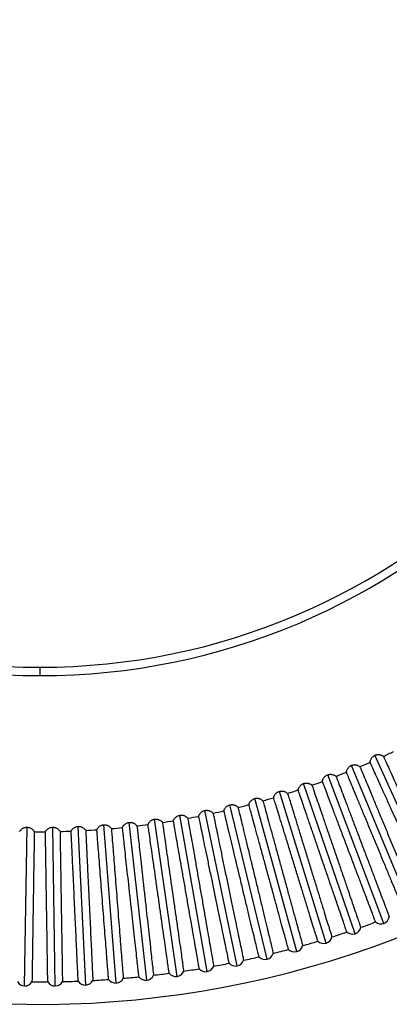
# Model space of a CAD drawing. Units: millimetres. Extents: x 472 to 986, y 67 to 1028.
# Drawn here: x 747 to 834, y 541 to 775 of the extents above; entities that cross this region are included whole.
import ezdxf

# ---------------------------------------------------------------- set-up
doc = ezdxf.new("R2010")
doc.units = ezdxf.units.MM

# ---------------------------------------------------------------- blocks, each defined once
blk = doc.blocks.new('CTB_4_1300_315 Ecowatt plus bottom')
at = {"color": 7, "linetype": 'Continuous', "lineweight": 25}
for p, q in [((751.46, 621.31), (751.46, 619.31)), ((846.39, 566.07), (830.88, 600.41)), ((839.73, 563.19), (825.31, 598.01)), ((826.18, 558.07), (813.97, 593.72)), ((833, 560.52), (819.68, 595.77)), ((819.29, 555.83), (808.21, 591.85)), ((812.33, 553.81), (802.38, 590.15)), ((798.24, 550.42), (790.59, 587.32)), ((805.31, 552), (796.51, 588.65)), ((776.77, 547.02), (772.64, 584.48)), ((783.96, 547.93), (778.65, 585.24)), ((791.12, 549.07), (784.64, 586.19)), ((747.83, 545.66), (748.43, 583.34)), ((755.08, 545.66), (754.49, 583.34)), ((762.32, 545.89), (760.55, 583.53)), ((769.56, 546.34), (766.6, 583.91))]:
    blk.add_line(p, q, dxfattribs=at)
for centre, radius, start, end in [((751.46, 776.31), 155, 90, 270), ((751.46, 776.31), 155, 270, 90), ((751.46, 776.31), 235, 201.3356, 0), ((751.46, 776.31), 157, 180, 270), ((751.46, 776.31), 157, 270, 0), ((751.46, 776.31), 194.04, 294.8102, 295.5898), ((751.46, 776.31), 194.04, 293.0102, 293.7898), ((751.46, 776.31), 194.04, 291.2102, 291.9898), ((751.46, 776.31), 194.04, 289.4102, 290.1898), ((751.46, 776.31), 194.04, 287.6102, 288.3898), ((751.46, 776.31), 194.04, 285.8102, 286.5898), ((751.46, 776.31), 194.04, 282.2102, 282.9898), ((751.46, 776.31), 194.04, 284.0102, 284.7898), ((751.46, 776.31), 194.04, 278.6102, 279.3898), ((751.46, 776.31), 194.04, 280.4102, 281.1898), ((751.46, 776.31), 194.04, 269.6102, 270.3898), ((751.46, 776.31), 194.04, 271.4102, 272.1898), ((751.46, 776.31), 194.04, 273.2102, 273.9898), ((751.46, 776.31), 194.04, 275.0102, 275.7898), ((751.46, 776.31), 194.04, 276.8102, 277.5898), ((751.46, 776.31), 229.68, 289.333, 290.267), ((832.29, 562.39), 2, 230.4833, 290.7), ((832.29, 562.39), 2, 290.7, 350.9167), ((825.53, 559.96), 2, 288.9, 349.1167), ((751.46, 776.31), 229.68, 285.733, 286.667), ((818.7, 557.74), 2, 226.8833, 287.1), ((818.7, 557.74), 2, 287.1, 347.3167), ((751.46, 776.31), 229.68, 287.533, 288.467), ((825.53, 559.96), 2, 228.6833, 288.9), ((751.46, 776.31), 229.68, 283.933, 284.867), ((811.8, 555.74), 2, 225.0833, 285.3), ((811.8, 555.74), 2, 285.3, 345.5167), ((797.83, 552.38), 2, 281.7, 341.9167), ((751.46, 776.31), 229.68, 282.133, 283.067), ((804.84, 553.95), 2, 223.2833, 283.5), ((804.84, 553.95), 2, 283.5, 343.7167), ((783.68, 549.91), 2, 278.1, 338.3167), ((751.46, 776.31), 229.68, 278.533, 279.467), ((790.77, 551.04), 2, 219.6833, 279.9), ((790.77, 551.04), 2, 279.9, 340.1167), ((751.46, 776.31), 229.68, 280.333, 281.267), ((797.83, 552.38), 2, 221.4833, 281.7), ((762.23, 547.88), 2, 272.7, 332.9167), ((751.46, 776.31), 229.68, 273.133, 274.067), ((769.4, 548.34), 2, 214.2833, 274.5), ((769.4, 548.34), 2, 274.5, 334.7167), ((751.46, 776.31), 229.68, 274.933, 275.867), ((776.55, 549.01), 2, 216.0833, 276.3), ((776.55, 549.01), 2, 276.3, 336.5167), ((751.46, 776.31), 229.68, 276.733, 277.667), ((783.68, 549.91), 2, 217.8833, 278.1), ((747.87, 547.66), 2, 208.8833, 269.1), ((747.87, 547.66), 2, 269.1, 329.3167), ((751.46, 776.31), 229.68, 269.533, 270.467), ((755.05, 547.66), 2, 210.6833, 270.9), ((755.05, 547.66), 2, 270.9, 331.1167), ((751.46, 776.31), 229.68, 271.333, 272.267), ((762.23, 547.88), 2, 212.4833, 272.7)]:
    blk.add_arc(centre, radius, start, end, dxfattribs=at)
for points, knots in [([(830.88, 600.41), (830.92, 600.43), (831, 600.47), (831.13, 600.51), (831.25, 600.54), (831.43, 600.57), (831.64, 600.59), (831.9, 600.58), (832.16, 600.53), (832.42, 600.45), (832.66, 600.33), (832.8, 600.23), (832.88, 600.18)], [0, 0, 0, 0, 0.062919, 0.125573, 0.18826, 0.251278, 0.374159, 0.49777, 0.622623, 0.748415, 0.873922, 1, 1, 1, 1]), ([(829.73, 598.76), (829.73, 598.81), (829.74, 598.9), (829.77, 599.03), (829.8, 599.15), (829.85, 599.32), (829.94, 599.53), (830.08, 599.75), (830.24, 599.96), (830.43, 600.14), (830.64, 600.29), (830.8, 600.37), (830.88, 600.41)], [0, 0, 0, 0, 0.063484, 0.126427, 0.189083, 0.251711, 0.377253, 0.502362, 0.625721, 0.748861, 0.874371, 1, 1, 1, 1]), ([(844.39, 566.27), (844.39, 566.27), (844.35, 566.36), (844.19, 566.71), (844.07, 566.98), (843.76, 567.67), (843.56, 568.1), (843.11, 569.11), (842.85, 569.69), (842.26, 570.98), (841.94, 571.7), (841.24, 573.24), (840.87, 574.06), (840.09, 575.8), (839.68, 576.71), (838.83, 578.59), (837.96, 580.51), (837.07, 582.49), (836.18, 584.47), (835.73, 585.45), (834.87, 587.37), (834.44, 588.32), (833.62, 590.14), (833.22, 591.02), (832.47, 592.68), (832.12, 593.45), (831.47, 594.9), (831.17, 595.56), (830.64, 596.73), (830.41, 597.25), (830.01, 598.13), (829.85, 598.49), (829.73, 598.76)], [0, 0, 0, 0, 0.0625, 0.0625, 0.125, 0.125, 0.1875, 0.1875, 0.25, 0.25, 0.3125, 0.3125, 0.375, 0.375, 0.4375, 0.4375, 0.5, 0.5625, 0.5625, 0.625, 0.625, 0.6875, 0.6875, 0.75, 0.75, 0.8125, 0.8125, 0.875, 0.875, 0.9375, 0.9375, 1, 1, 1, 1]), ([(832.88, 600.18), (833, 599.91), (833.16, 599.55), (833.56, 598.67), (833.79, 598.16), (834.33, 596.98), (834.62, 596.32), (835.28, 594.88), (835.98, 593.32), (836.77, 591.56), (837.6, 589.74), (838.02, 588.79), (838.89, 586.87), (839.34, 585.89), (840.23, 583.91), (840.68, 582.92), (841.56, 580.97), (841.99, 580), (842.84, 578.13), (843.25, 577.22), (844.04, 575.48), (844.41, 574.66), (845.1, 573.12), (845.43, 572.4), (846.01, 571.11), (846.27, 570.53), (846.73, 569.52), (846.92, 569.09), (847.39, 568.06), (847.55, 567.7), (847.55, 567.7)], [0, 0, 0, 0, 0.0625, 0.0625, 0.125, 0.125, 0.1875, 0.1875, 0.25, 0.3125, 0.3125, 0.375, 0.375, 0.4375, 0.4375, 0.5, 0.5, 0.5625, 0.5625, 0.625, 0.625, 0.6875, 0.6875, 0.75, 0.75, 0.8125, 0.8125, 0.875, 0.875, 1, 1, 1, 1]), ([(819.68, 595.77), (819.72, 595.79), (819.8, 595.82), (819.93, 595.85), (820.06, 595.88), (820.23, 595.9), (820.45, 595.9), (820.71, 595.87), (820.97, 595.81), (821.21, 595.71), (821.45, 595.58), (821.59, 595.47), (821.66, 595.42)], [0, 0, 0, 0, 0.062919, 0.125573, 0.18826, 0.251278, 0.374159, 0.49777, 0.622623, 0.748415, 0.873922, 1, 1, 1, 1]), ([(824.11, 596.39), (824.12, 596.44), (824.13, 596.52), (824.16, 596.65), (824.19, 596.78), (824.25, 596.95), (824.35, 597.15), (824.49, 597.37), (824.66, 597.57), (824.86, 597.74), (825.07, 597.89), (825.23, 597.97), (825.31, 598.01)], [0, 0, 0, 0, 0.063431, 0.126282, 0.188805, 0.251259, 0.377146, 0.502449, 0.625752, 0.748879, 0.874363, 1, 1, 1, 1]), ([(837.75, 563.46), (837.75, 563.46), (837.71, 563.55), (837.56, 563.9), (837.45, 564.17), (837.16, 564.87), (836.98, 565.31), (836.55, 566.33), (836.31, 566.92), (835.77, 568.23), (835.47, 568.96), (834.82, 570.52), (834.48, 571.36), (833.75, 573.11), (833.37, 574.04), (832.58, 575.94), (831.77, 577.89), (830.94, 579.9), (830.11, 581.9), (829.7, 582.9), (828.89, 584.85), (828.49, 585.8), (827.73, 587.65), (827.36, 588.54), (826.67, 590.22), (826.34, 591.01), (825.73, 592.47), (825.46, 593.14), (824.96, 594.34), (824.75, 594.86), (824.38, 595.75), (824.23, 596.11), (824.11, 596.39)], [0, 0, 0, 0, 0.0625, 0.0625, 0.125, 0.125, 0.1875, 0.1875, 0.25, 0.25, 0.3125, 0.3125, 0.375, 0.375, 0.4375, 0.4375, 0.5, 0.5625, 0.5625, 0.625, 0.625, 0.6875, 0.6875, 0.75, 0.75, 0.8125, 0.8125, 0.875, 0.875, 0.9375, 0.9375, 1, 1, 1, 1]), ([(825.31, 598.01), (825.35, 598.02), (825.44, 598.05), (825.56, 598.09), (825.69, 598.12), (825.87, 598.15), (826.08, 598.16), (826.35, 598.14), (826.6, 598.08), (826.85, 597.99), (827.09, 597.87), (827.23, 597.77), (827.3, 597.71)], [0, 0, 0, 0, 0.062919, 0.125573, 0.18826, 0.251278, 0.374159, 0.49777, 0.622623, 0.748415, 0.873922, 1, 1, 1, 1]), ([(827.3, 597.71), (827.42, 597.44), (827.57, 597.07), (827.94, 596.18), (828.16, 595.66), (828.65, 594.46), (828.93, 593.8), (829.54, 592.33), (830.19, 590.75), (830.93, 588.98), (831.69, 587.13), (832.09, 586.17), (832.9, 584.21), (833.31, 583.22), (834.14, 581.22), (834.56, 580.21), (835.38, 578.23), (835.78, 577.26), (836.57, 575.36), (836.96, 574.43), (837.68, 572.67), (838.03, 571.84), (838.68, 570.28), (838.98, 569.55), (839.52, 568.24), (839.76, 567.65), (840.19, 566.63), (840.37, 566.2), (840.8, 565.14), (840.95, 564.78), (840.95, 564.78)], [0, 0, 0, 0, 0.0625, 0.0625, 0.125, 0.125, 0.1875, 0.1875, 0.25, 0.3125, 0.3125, 0.375, 0.375, 0.4375, 0.4375, 0.5, 0.5, 0.5625, 0.5625, 0.625, 0.625, 0.6875, 0.6875, 0.75, 0.75, 0.8125, 0.8125, 0.875, 0.875, 1, 1, 1, 1]), ([(812.67, 592.18), (812.68, 592.23), (812.7, 592.32), (812.73, 592.44), (812.78, 592.57), (812.85, 592.73), (812.95, 592.92), (813.11, 593.14), (813.29, 593.32), (813.5, 593.49), (813.72, 593.62), (813.89, 593.69), (813.97, 593.72)], [0, 0, 0, 0, 0.063484, 0.126427, 0.189083, 0.251711, 0.377253, 0.502362, 0.625721, 0.748861, 0.874371, 1, 1, 1, 1]), ([(813.97, 593.72), (814.01, 593.73), (814.1, 593.76), (814.23, 593.79), (814.36, 593.81), (814.53, 593.83), (814.75, 593.82), (815.01, 593.79), (815.26, 593.71), (815.51, 593.61), (815.74, 593.47), (815.87, 593.36), (815.94, 593.3)], [0, 0, 0, 0, 0.062919, 0.125573, 0.18826, 0.251278, 0.374159, 0.49777, 0.622623, 0.748415, 0.873922, 1, 1, 1, 1]), ([(818.42, 594.2), (818.43, 594.24), (818.45, 594.33), (818.48, 594.46), (818.52, 594.58), (818.58, 594.75), (818.68, 594.95), (818.83, 595.16), (819.01, 595.36), (819.21, 595.53), (819.43, 595.67), (819.6, 595.74), (819.68, 595.77)], [0, 0, 0, 0, 0.063431, 0.126282, 0.188805, 0.251259, 0.377146, 0.502449, 0.625752, 0.748879, 0.874363, 1, 1, 1, 1]), ([(831.02, 560.85), (831.02, 560.85), (830.98, 560.94), (830.85, 561.3), (830.74, 561.57), (830.48, 562.29), (830.31, 562.73), (829.92, 563.76), (829.69, 564.36), (829.19, 565.69), (828.91, 566.42), (828.32, 568), (828, 568.85), (827.33, 570.63), (826.97, 571.56), (826.24, 573.49), (825.5, 575.47), (824.73, 577.5), (823.96, 579.53), (823.58, 580.53), (822.84, 582.51), (822.47, 583.48), (821.77, 585.35), (821.42, 586.25), (820.78, 587.95), (820.48, 588.75), (819.92, 590.23), (819.67, 590.91), (819.21, 592.12), (819.01, 592.65), (818.67, 593.55), (818.53, 593.92), (818.42, 594.2)], [0, 0, 0, 0, 0.0625, 0.0625, 0.125, 0.125, 0.1875, 0.1875, 0.25, 0.25, 0.3125, 0.3125, 0.375, 0.375, 0.4375, 0.4375, 0.5, 0.5625, 0.5625, 0.625, 0.625, 0.6875, 0.6875, 0.75, 0.75, 0.8125, 0.8125, 0.875, 0.875, 0.9375, 0.9375, 1, 1, 1, 1]), ([(821.66, 595.42), (821.76, 595.14), (821.9, 594.77), (822.24, 593.87), (822.44, 593.34), (822.9, 592.13), (823.16, 591.45), (823.72, 589.97), (824.32, 588.37), (825, 586.57), (825.71, 584.7), (826.08, 583.73), (826.83, 581.75), (827.21, 580.74), (827.97, 578.72), (828.36, 577.7), (829.12, 575.69), (829.49, 574.71), (830.22, 572.78), (830.57, 571.84), (831.24, 570.06), (831.56, 569.22), (832.16, 567.64), (832.44, 566.91), (832.94, 565.58), (833.17, 564.98), (833.56, 563.95), (833.72, 563.51), (834.13, 562.44), (834.26, 562.08), (834.26, 562.08)], [0, 0, 0, 0, 0.0625, 0.0625, 0.125, 0.125, 0.1875, 0.1875, 0.25, 0.3125, 0.3125, 0.375, 0.375, 0.4375, 0.4375, 0.5, 0.5, 0.5625, 0.5625, 0.625, 0.625, 0.6875, 0.6875, 0.75, 0.75, 0.8125, 0.8125, 0.875, 0.875, 1, 1, 1, 1]), ([(806.86, 590.35), (806.87, 590.4), (806.89, 590.48), (806.93, 590.61), (806.98, 590.73), (807.05, 590.89), (807.16, 591.08), (807.33, 591.29), (807.51, 591.47), (807.73, 591.63), (807.96, 591.76), (808.12, 591.82), (808.21, 591.85)], [0, 0, 0, 0, 0.063431, 0.126282, 0.188805, 0.251259, 0.377146, 0.502449, 0.625752, 0.748879, 0.874363, 1, 1, 1, 1]), ([(808.21, 591.85), (808.25, 591.86), (808.33, 591.88), (808.46, 591.91), (808.59, 591.92), (808.77, 591.93), (808.99, 591.93), (809.25, 591.88), (809.5, 591.8), (809.74, 591.69), (809.96, 591.54), (810.09, 591.43), (810.16, 591.37)], [0, 0, 0, 0, 0.062919, 0.125573, 0.18826, 0.251278, 0.374159, 0.49777, 0.622623, 0.748415, 0.873922, 1, 1, 1, 1]), ([(810.16, 591.37), (810.25, 591.08), (810.37, 590.7), (810.65, 589.78), (810.82, 589.24), (811.2, 588.01), (811.41, 587.32), (811.87, 585.8), (812.38, 584.16), (812.94, 582.33), (813.53, 580.41), (813.84, 579.42), (814.46, 577.4), (814.78, 576.37), (815.42, 574.3), (815.74, 573.26), (816.37, 571.21), (816.68, 570.2), (817.28, 568.24), (817.58, 567.28), (818.14, 565.46), (818.4, 564.6), (818.9, 562.99), (819.13, 562.23), (819.55, 560.88), (819.74, 560.27), (820.06, 559.21), (820.2, 558.76), (820.53, 557.67), (820.65, 557.3), (820.65, 557.3)], [0, 0, 0, 0, 0.0625, 0.0625, 0.125, 0.125, 0.1875, 0.1875, 0.25, 0.3125, 0.3125, 0.375, 0.375, 0.4375, 0.4375, 0.5, 0.5, 0.5625, 0.5625, 0.625, 0.625, 0.6875, 0.6875, 0.75, 0.75, 0.8125, 0.8125, 0.875, 0.875, 1, 1, 1, 1]), ([(824.21, 558.46), (824.21, 558.46), (824.18, 558.55), (824.05, 558.92), (823.96, 559.19), (823.71, 559.91), (823.56, 560.36), (823.2, 561.4), (823, 562.01), (822.54, 563.35), (822.28, 564.09), (821.73, 565.69), (821.44, 566.55), (820.83, 568.35), (820.5, 569.29), (819.84, 571.24), (819.15, 573.24), (818.45, 575.29), (817.75, 577.35), (817.4, 578.37), (816.72, 580.36), (816.38, 581.34), (815.73, 583.24), (815.42, 584.15), (814.83, 585.87), (814.56, 586.67), (814.04, 588.17), (813.81, 588.86), (813.39, 590.08), (813.21, 590.62), (812.9, 591.53), (812.77, 591.9), (812.67, 592.18)], [0, 0, 0, 0, 0.0625, 0.0625, 0.125, 0.125, 0.1875, 0.1875, 0.25, 0.25, 0.3125, 0.3125, 0.375, 0.375, 0.4375, 0.4375, 0.5, 0.5625, 0.5625, 0.625, 0.625, 0.6875, 0.6875, 0.75, 0.75, 0.8125, 0.8125, 0.875, 0.875, 0.9375, 0.9375, 1, 1, 1, 1]), ([(815.94, 593.3), (816.04, 593.02), (816.17, 592.65), (816.48, 591.73), (816.66, 591.2), (817.08, 589.98), (817.32, 589.29), (817.83, 587.79), (818.38, 586.17), (819.01, 584.36), (819.66, 582.46), (819.99, 581.48), (820.68, 579.48), (821.03, 578.46), (821.73, 576.41), (822.08, 575.38), (822.78, 573.35), (823.12, 572.35), (823.79, 570.41), (824.11, 569.46), (824.73, 567.66), (825.02, 566.81), (825.57, 565.21), (825.82, 564.47), (826.28, 563.12), (826.49, 562.52), (826.85, 561.47), (827, 561.03), (827.37, 559.95), (827.49, 559.58), (827.49, 559.58)], [0, 0, 0, 0, 0.0625, 0.0625, 0.125, 0.125, 0.1875, 0.1875, 0.25, 0.3125, 0.3125, 0.375, 0.375, 0.4375, 0.4375, 0.5, 0.5, 0.5625, 0.5625, 0.625, 0.625, 0.6875, 0.6875, 0.75, 0.75, 0.8125, 0.8125, 0.875, 0.875, 1, 1, 1, 1]), ([(800.99, 588.7), (801, 588.75), (801.02, 588.83), (801.07, 588.96), (801.12, 589.08), (801.2, 589.24), (801.32, 589.42), (801.49, 589.63), (801.68, 589.8), (801.9, 589.95), (802.13, 590.07), (802.3, 590.13), (802.38, 590.15)], [0, 0, 0, 0, 0.063484, 0.126427, 0.189083, 0.251711, 0.377253, 0.502362, 0.625721, 0.748861, 0.874371, 1, 1, 1, 1]), ([(802.38, 590.15), (802.43, 590.17), (802.51, 590.19), (802.64, 590.21), (802.77, 590.22), (802.95, 590.23), (803.17, 590.21), (803.42, 590.16), (803.67, 590.07), (803.91, 589.95), (804.13, 589.8), (804.26, 589.68), (804.32, 589.62)], [0, 0, 0, 0, 0.062919, 0.125573, 0.18826, 0.251278, 0.374159, 0.49777, 0.622623, 0.748415, 0.873922, 1, 1, 1, 1]), ([(804.32, 589.62), (804.4, 589.33), (804.51, 588.94), (804.76, 588.02), (804.91, 587.47), (805.25, 586.22), (805.44, 585.53), (805.86, 584), (806.31, 582.35), (806.82, 580.49), (807.35, 578.56), (807.62, 577.56), (808.18, 575.52), (808.47, 574.48), (809.04, 572.39), (809.33, 571.34), (809.89, 569.28), (810.17, 568.26), (810.71, 566.27), (810.98, 565.31), (811.48, 563.47), (811.72, 562.6), (812.17, 560.97), (812.37, 560.21), (812.75, 558.84), (812.92, 558.23), (813.21, 557.16), (813.33, 556.71), (813.63, 555.61), (813.74, 555.24), (813.74, 555.24)], [0, 0, 0, 0, 0.0625, 0.0625, 0.125, 0.125, 0.1875, 0.1875, 0.25, 0.3125, 0.3125, 0.375, 0.375, 0.4375, 0.4375, 0.5, 0.5, 0.5625, 0.5625, 0.625, 0.625, 0.6875, 0.6875, 0.75, 0.75, 0.8125, 0.8125, 0.875, 0.875, 1, 1, 1, 1]), ([(817.33, 556.28), (817.33, 556.28), (817.3, 556.37), (817.19, 556.74), (817.1, 557.02), (816.88, 557.75), (816.74, 558.2), (816.42, 559.26), (816.23, 559.86), (815.81, 561.22), (815.58, 561.97), (815.08, 563.59), (814.82, 564.45), (814.26, 566.27), (813.97, 567.22), (813.36, 569.19), (812.74, 571.21), (812.1, 573.29), (811.47, 575.36), (811.15, 576.39), (810.53, 578.41), (810.22, 579.4), (809.64, 581.31), (809.35, 582.23), (808.82, 583.97), (808.57, 584.79), (808.1, 586.3), (807.89, 586.99), (807.51, 588.23), (807.34, 588.77), (807.06, 589.69), (806.95, 590.06), (806.86, 590.35)], [0, 0, 0, 0, 0.0625, 0.0625, 0.125, 0.125, 0.1875, 0.1875, 0.25, 0.25, 0.3125, 0.3125, 0.375, 0.375, 0.4375, 0.4375, 0.5, 0.5625, 0.5625, 0.625, 0.625, 0.6875, 0.6875, 0.75, 0.75, 0.8125, 0.8125, 0.875, 0.875, 0.9375, 0.9375, 1, 1, 1, 1]), ([(789.11, 585.96), (789.13, 586.01), (789.15, 586.09), (789.21, 586.21), (789.27, 586.33), (789.36, 586.48), (789.48, 586.66), (789.67, 586.85), (789.87, 587.02), (790.1, 587.15), (790.34, 587.26), (790.51, 587.3), (790.59, 587.32)], [0, 0, 0, 0, 0.063431, 0.126282, 0.188805, 0.251259, 0.377146, 0.502449, 0.625752, 0.748879, 0.874363, 1, 1, 1, 1]), ([(790.59, 587.32), (790.64, 587.33), (790.72, 587.35), (790.86, 587.36), (790.99, 587.37), (791.16, 587.36), (791.38, 587.33), (791.63, 587.26), (791.88, 587.16), (792.1, 587.02), (792.31, 586.86), (792.43, 586.73), (792.5, 586.66)], [0, 0, 0, 0, 0.062919, 0.125573, 0.18826, 0.251278, 0.374159, 0.49777, 0.622623, 0.748415, 0.873922, 1, 1, 1, 1]), ([(792.5, 586.66), (792.56, 586.37), (792.64, 585.98), (792.83, 585.04), (792.95, 584.48), (793.21, 583.22), (793.36, 582.51), (793.68, 580.96), (794.03, 579.28), (794.42, 577.4), (794.82, 575.44), (795.03, 574.42), (795.46, 572.36), (795.68, 571.3), (796.12, 569.18), (796.34, 568.11), (796.78, 566.01), (796.99, 564.98), (797.41, 562.97), (797.61, 561.99), (798, 560.12), (798.18, 559.24), (798.52, 557.59), (798.68, 556.82), (798.97, 555.42), (799.1, 554.8), (799.33, 553.72), (799.42, 553.26), (799.65, 552.14), (799.73, 551.76), (799.73, 551.76)], [0, 0, 0, 0, 0.0625, 0.0625, 0.125, 0.125, 0.1875, 0.1875, 0.25, 0.3125, 0.3125, 0.375, 0.375, 0.4375, 0.4375, 0.5, 0.5, 0.5625, 0.5625, 0.625, 0.625, 0.6875, 0.6875, 0.75, 0.75, 0.8125, 0.8125, 0.875, 0.875, 1, 1, 1, 1]), ([(795.07, 587.24), (795.08, 587.28), (795.11, 587.37), (795.16, 587.49), (795.21, 587.61), (795.3, 587.77), (795.42, 587.95), (795.6, 588.15), (795.8, 588.32), (796.02, 588.46), (796.26, 588.57), (796.43, 588.62), (796.51, 588.65)], [0, 0, 0, 0, 0.063484, 0.126427, 0.189083, 0.251711, 0.377253, 0.502362, 0.625721, 0.748861, 0.874371, 1, 1, 1, 1]), ([(803.39, 552.58), (803.39, 552.58), (803.36, 552.67), (803.27, 553.05), (803.2, 553.33), (803.03, 554.07), (802.92, 554.53), (802.66, 555.61), (802.51, 556.22), (802.18, 557.61), (802, 558.37), (801.6, 560.01), (801.39, 560.89), (800.95, 562.74), (800.71, 563.71), (800.23, 565.72), (799.74, 567.77), (799.24, 569.88), (798.73, 571.99), (798.48, 573.04), (797.99, 575.09), (797.74, 576.1), (797.28, 578.04), (797.05, 578.98), (796.63, 580.75), (796.43, 581.58), (796.06, 583.12), (795.89, 583.82), (795.59, 585.08), (795.46, 585.63), (795.23, 586.56), (795.14, 586.95), (795.07, 587.24)], [0, 0, 0, 0, 0.0625, 0.0625, 0.125, 0.125, 0.1875, 0.1875, 0.25, 0.25, 0.3125, 0.3125, 0.375, 0.375, 0.4375, 0.4375, 0.5, 0.5625, 0.5625, 0.625, 0.625, 0.6875, 0.6875, 0.75, 0.75, 0.8125, 0.8125, 0.875, 0.875, 0.9375, 0.9375, 1, 1, 1, 1]), ([(796.51, 588.65), (796.55, 588.66), (796.64, 588.68), (796.77, 588.69), (796.9, 588.7), (797.08, 588.7), (797.3, 588.68), (797.55, 588.62), (797.8, 588.52), (798.03, 588.39), (798.24, 588.24), (798.37, 588.11), (798.43, 588.05)], [0, 0, 0, 0, 0.062919, 0.125573, 0.18826, 0.251278, 0.374159, 0.49777, 0.622623, 0.748415, 0.873922, 1, 1, 1, 1]), ([(798.43, 588.05), (798.5, 587.76), (798.59, 587.37), (798.82, 586.43), (798.95, 585.88), (799.25, 584.63), (799.42, 583.92), (799.79, 582.38), (800.19, 580.72), (800.64, 578.85), (801.11, 576.9), (801.35, 575.89), (801.85, 573.84), (802.1, 572.79), (802.6, 570.69), (802.86, 569.63), (803.36, 567.54), (803.61, 566.52), (804.09, 564.52), (804.32, 563.54), (804.77, 561.69), (804.98, 560.81), (805.37, 559.17), (805.56, 558.41), (805.89, 557.03), (806.04, 556.41), (806.29, 555.33), (806.4, 554.87), (806.67, 553.77), (806.76, 553.39), (806.76, 553.39)], [0, 0, 0, 0, 0.0625, 0.0625, 0.125, 0.125, 0.1875, 0.1875, 0.25, 0.3125, 0.3125, 0.375, 0.375, 0.4375, 0.4375, 0.5, 0.5, 0.5625, 0.5625, 0.625, 0.625, 0.6875, 0.6875, 0.75, 0.75, 0.8125, 0.8125, 0.875, 0.875, 1, 1, 1, 1]), ([(810.39, 554.32), (810.39, 554.32), (810.36, 554.41), (810.26, 554.79), (810.18, 555.07), (809.98, 555.8), (809.86, 556.25), (809.57, 557.32), (809.4, 557.94), (809.02, 559.31), (808.82, 560.07), (808.37, 561.7), (808.13, 562.57), (807.63, 564.4), (807.37, 565.36), (806.83, 567.35), (806.27, 569.39), (805.7, 571.48), (805.12, 573.58), (804.84, 574.62), (804.28, 576.65), (804.01, 577.65), (803.48, 579.58), (803.23, 580.51), (802.75, 582.26), (802.52, 583.09), (802.11, 584.61), (801.92, 585.31), (801.58, 586.56), (801.43, 587.1), (801.17, 588.03), (801.07, 588.41), (800.99, 588.7)], [0, 0, 0, 0, 0.0625, 0.0625, 0.125, 0.125, 0.1875, 0.1875, 0.25, 0.25, 0.3125, 0.3125, 0.375, 0.375, 0.4375, 0.4375, 0.5, 0.5625, 0.5625, 0.625, 0.625, 0.6875, 0.6875, 0.75, 0.75, 0.8125, 0.8125, 0.875, 0.875, 0.9375, 0.9375, 1, 1, 1, 1]), ([(771.03, 583.27), (771.05, 583.31), (771.09, 583.39), (771.15, 583.5), (771.22, 583.62), (771.32, 583.76), (771.47, 583.93), (771.67, 584.1), (771.89, 584.24), (772.12, 584.36), (772.37, 584.44), (772.55, 584.47), (772.64, 584.48)], [0, 0, 0, 0, 0.063106, 0.125919, 0.188702, 0.251715, 0.377257, 0.502365, 0.625724, 0.748862, 0.874372, 1, 1, 1, 1]), ([(772.64, 584.48), (772.68, 584.48), (772.77, 584.49), (772.9, 584.49), (773.03, 584.48), (773.21, 584.46), (773.42, 584.41), (773.66, 584.32), (773.89, 584.19), (774.11, 584.04), (774.3, 583.85), (774.41, 583.71), (774.47, 583.64)], [0, 0, 0, 0, 0.062919, 0.125574, 0.188261, 0.251279, 0.37416, 0.497772, 0.622625, 0.748417, 0.874019, 1, 1, 1, 1]), ([(777.09, 583.98), (777.1, 584.02), (777.14, 584.1), (777.2, 584.22), (777.26, 584.33), (777.36, 584.48), (777.5, 584.65), (777.7, 584.83), (777.91, 584.98), (778.14, 585.1), (778.39, 585.19), (778.56, 585.22), (778.65, 585.24)], [0, 0, 0, 0, 0.063106, 0.125919, 0.188702, 0.251715, 0.377257, 0.502365, 0.625724, 0.748862, 0.874372, 1, 1, 1, 1]), ([(778.65, 585.24), (778.69, 585.24), (778.78, 585.26), (778.91, 585.26), (779.05, 585.26), (779.22, 585.24), (779.43, 585.2), (779.68, 585.11), (779.92, 584.99), (780.14, 584.84), (780.34, 584.67), (780.45, 584.53), (780.51, 584.46)], [0, 0, 0, 0, 0.062919, 0.125574, 0.188261, 0.251279, 0.37416, 0.497772, 0.622625, 0.748417, 0.874019, 1, 1, 1, 1]), ([(780.51, 584.46), (780.55, 584.16), (780.6, 583.77), (780.74, 582.82), (780.82, 582.26), (781, 580.98), (781.1, 580.26), (781.33, 578.69), (781.57, 577), (781.84, 575.1), (782.12, 573.11), (782.27, 572.09), (782.57, 570), (782.72, 568.93), (783.03, 566.78), (783.18, 565.71), (783.48, 563.58), (783.63, 562.54), (783.92, 560.5), (784.06, 559.51), (784.33, 557.63), (784.46, 556.73), (784.7, 555.06), (784.81, 554.28), (785.01, 552.88), (785.1, 552.25), (785.25, 551.15), (785.32, 550.69), (785.48, 549.56), (785.54, 549.17), (785.54, 549.17)], [0, 0, 0, 0, 0.0625, 0.0625, 0.125, 0.125, 0.1875, 0.1875, 0.25, 0.3125, 0.3125, 0.375, 0.375, 0.4375, 0.4375, 0.5, 0.5, 0.5625, 0.5625, 0.625, 0.625, 0.6875, 0.6875, 0.75, 0.75, 0.8125, 0.8125, 0.875, 0.875, 1, 1, 1, 1]), ([(783.11, 584.88), (783.13, 584.92), (783.16, 585), (783.22, 585.12), (783.28, 585.24), (783.37, 585.39), (783.51, 585.56), (783.7, 585.75), (783.91, 585.9), (784.13, 586.03), (784.38, 586.13), (784.55, 586.17), (784.64, 586.19)], [0, 0, 0, 0, 0.063484, 0.126427, 0.189083, 0.251711, 0.377253, 0.502362, 0.625721, 0.748861, 0.874371, 1, 1, 1, 1]), ([(789.23, 549.76), (789.23, 549.76), (789.22, 549.85), (789.15, 550.24), (789.1, 550.52), (788.97, 551.27), (788.89, 551.74), (788.7, 552.83), (788.59, 553.45), (788.35, 554.85), (788.21, 555.63), (787.92, 557.29), (787.77, 558.18), (787.44, 560.05), (787.27, 561.04), (786.91, 563.07), (786.55, 565.15), (786.18, 567.29), (785.81, 569.43), (785.62, 570.49), (785.26, 572.57), (785.08, 573.59), (784.74, 575.56), (784.57, 576.51), (784.26, 578.3), (784.11, 579.14), (783.84, 580.7), (783.72, 581.41), (783.5, 582.68), (783.4, 583.24), (783.23, 584.19), (783.17, 584.58), (783.11, 584.88)], [0, 0, 0, 0, 0.0625, 0.0625, 0.125, 0.125, 0.1875, 0.1875, 0.25, 0.25, 0.3125, 0.3125, 0.375, 0.375, 0.4375, 0.4375, 0.5, 0.5625, 0.5625, 0.625, 0.625, 0.6875, 0.6875, 0.75, 0.75, 0.8125, 0.8125, 0.875, 0.875, 0.9375, 0.9375, 1, 1, 1, 1]), ([(784.64, 586.19), (784.68, 586.19), (784.77, 586.21), (784.9, 586.22), (785.03, 586.22), (785.21, 586.21), (785.42, 586.17), (785.67, 586.09), (785.91, 585.98), (786.14, 585.84), (786.34, 585.67), (786.46, 585.54), (786.52, 585.47)], [0, 0, 0, 0, 0.062919, 0.125573, 0.18826, 0.251278, 0.374159, 0.49777, 0.622623, 0.748415, 0.873922, 1, 1, 1, 1]), ([(786.52, 585.47), (786.57, 585.17), (786.64, 584.78), (786.8, 583.83), (786.9, 583.28), (787.12, 582), (787.25, 581.29), (787.52, 579.73), (787.82, 578.04), (788.15, 576.15), (788.49, 574.18), (788.67, 573.16), (789.03, 571.07), (789.22, 570.01), (789.59, 567.88), (789.78, 566.81), (790.15, 564.7), (790.33, 563.65), (790.68, 561.63), (790.86, 560.64), (791.18, 558.77), (791.34, 557.88), (791.63, 556.22), (791.77, 555.44), (792.01, 554.04), (792.12, 553.42), (792.31, 552.33), (792.39, 551.86), (792.59, 550.74), (792.65, 550.36), (792.65, 550.36)], [0, 0, 0, 0, 0.0625, 0.0625, 0.125, 0.125, 0.1875, 0.1875, 0.25, 0.3125, 0.3125, 0.375, 0.375, 0.4375, 0.4375, 0.5, 0.5, 0.5625, 0.5625, 0.625, 0.625, 0.6875, 0.6875, 0.75, 0.75, 0.8125, 0.8125, 0.875, 0.875, 1, 1, 1, 1]), ([(796.33, 551.06), (796.33, 551.06), (796.31, 551.15), (796.23, 551.53), (796.18, 551.81), (796.02, 552.56), (795.93, 553.02), (795.7, 554.11), (795.57, 554.73), (795.28, 556.12), (795.13, 556.89), (794.78, 558.55), (794.6, 559.43), (794.21, 561.29), (794.01, 562.27), (793.6, 564.29), (793.17, 566.36), (792.73, 568.48), (792.29, 570.61), (792.07, 571.66), (791.64, 573.73), (791.43, 574.74), (791.03, 576.7), (790.83, 577.65), (790.46, 579.42), (790.29, 580.26), (789.97, 581.81), (789.82, 582.52), (789.56, 583.79), (789.45, 584.34), (789.25, 585.28), (789.17, 585.67), (789.11, 585.96)], [0, 0, 0, 0, 0.0625, 0.0625, 0.125, 0.125, 0.1875, 0.1875, 0.25, 0.25, 0.3125, 0.3125, 0.375, 0.375, 0.4375, 0.4375, 0.5, 0.5625, 0.5625, 0.625, 0.625, 0.6875, 0.6875, 0.75, 0.75, 0.8125, 0.8125, 0.875, 0.875, 0.9375, 0.9375, 1, 1, 1, 1]), ([(746.68, 582.33), (746.7, 582.37), (746.75, 582.45), (746.83, 582.56), (746.91, 582.66), (747.03, 582.79), (747.2, 582.93), (747.42, 583.08), (747.65, 583.2), (747.9, 583.28), (748.16, 583.33), (748.34, 583.34), (748.43, 583.34)], [0, 0, 0, 0, 0.063106, 0.125919, 0.188702, 0.251715, 0.377257, 0.502365, 0.625724, 0.748862, 0.874372, 1, 1, 1, 1]), ([(748.43, 583.34), (748.47, 583.34), (748.56, 583.33), (748.69, 583.32), (748.82, 583.29), (748.99, 583.25), (749.19, 583.17), (749.42, 583.05), (749.64, 582.9), (749.83, 582.71), (750, 582.51), (750.09, 582.36), (750.14, 582.28)], [0, 0, 0, 0, 0.0629193, 0.1255736, 0.1882611, 0.2512793, 0.3741602, 0.4977719, 0.622625, 0.7484173, 0.8740187, 1, 1, 1, 1]), ([(750.14, 582.28), (750.13, 581.98), (750.13, 581.58), (750.11, 580.62), (750.1, 580.05), (750.08, 578.76), (750.07, 578.04), (750.05, 576.45), (750.02, 574.74), (749.99, 572.82), (749.96, 570.82), (749.94, 569.78), (749.91, 567.67), (749.89, 566.59), (749.86, 564.43), (749.84, 563.34), (749.81, 561.19), (749.79, 560.14), (749.76, 558.08), (749.75, 557.08), (749.72, 555.18), (749.7, 554.27), (749.68, 552.59), (749.67, 551.8), (749.64, 550.38), (749.63, 549.74), (749.62, 548.64), (749.61, 548.17), (749.59, 547.03), (749.59, 546.64), (749.59, 546.64)], [0, 0, 0, 0, 0.0625, 0.0625, 0.125, 0.125, 0.1875, 0.1875, 0.25, 0.3125, 0.3125, 0.375, 0.375, 0.4375, 0.4375, 0.5, 0.5, 0.5625, 0.5625, 0.625, 0.625, 0.6875, 0.6875, 0.75, 0.75, 0.8125, 0.8125, 0.875, 0.875, 1, 1, 1, 1]), ([(752.78, 582.28), (752.8, 582.32), (752.84, 582.4), (752.92, 582.51), (753, 582.61), (753.11, 582.74), (753.27, 582.9), (753.49, 583.05), (753.72, 583.17), (753.97, 583.26), (754.22, 583.32), (754.4, 583.33), (754.49, 583.34)], [0, 0, 0, 0, 0.063106, 0.125919, 0.188702, 0.251715, 0.377257, 0.502365, 0.625724, 0.748862, 0.874372, 1, 1, 1, 1]), ([(753.33, 546.64), (753.33, 546.64), (753.33, 546.74), (753.32, 547.12), (753.32, 547.41), (753.31, 548.17), (753.3, 548.64), (753.28, 549.75), (753.27, 550.39), (753.25, 551.81), (753.24, 552.59), (753.21, 554.28), (753.2, 555.19), (753.17, 557.09), (753.15, 558.09), (753.12, 560.15), (753.09, 562.26), (753.05, 564.43), (753.02, 566.6), (753, 567.68), (752.97, 569.79), (752.95, 570.82), (752.92, 572.82), (752.91, 573.79), (752.88, 575.6), (752.87, 576.46), (752.84, 578.04), (752.83, 578.76), (752.81, 580.06), (752.8, 580.62), (752.79, 581.58), (752.78, 581.98), (752.78, 582.28)], [0, 0, 0, 0, 0.0625, 0.0625, 0.125, 0.125, 0.1875, 0.1875, 0.25, 0.25, 0.3125, 0.3125, 0.375, 0.375, 0.4375, 0.4375, 0.5, 0.5625, 0.5625, 0.625, 0.625, 0.6875, 0.6875, 0.75, 0.75, 0.8125, 0.8125, 0.875, 0.875, 0.9375, 0.9375, 1, 1, 1, 1]), ([(754.49, 583.34), (754.53, 583.34), (754.62, 583.34), (754.75, 583.33), (754.88, 583.3), (755.05, 583.27), (755.26, 583.2), (755.5, 583.08), (755.72, 582.93), (755.91, 582.76), (756.09, 582.56), (756.18, 582.41), (756.23, 582.33)], [0, 0, 0, 0, 0.062919, 0.125574, 0.188261, 0.251279, 0.37416, 0.497772, 0.622625, 0.748417, 0.874019, 1, 1, 1, 1]), ([(756.23, 582.33), (756.24, 582.03), (756.24, 581.64), (756.26, 580.67), (756.27, 580.11), (756.29, 578.82), (756.3, 578.09), (756.33, 576.51), (756.35, 574.8), (756.38, 572.88), (756.42, 570.87), (756.43, 569.84), (756.47, 567.72), (756.48, 566.65), (756.52, 564.48), (756.53, 563.39), (756.57, 561.25), (756.59, 560.19), (756.62, 558.14), (756.63, 557.13), (756.66, 555.23), (756.68, 554.33), (756.71, 552.64), (756.72, 551.85), (756.74, 550.43), (756.75, 549.8), (756.77, 548.69), (756.78, 548.22), (756.79, 547.08), (756.8, 546.69), (756.8, 546.69)], [0, 0, 0, 0, 0.0625, 0.0625, 0.125, 0.125, 0.1875, 0.1875, 0.25, 0.3125, 0.3125, 0.375, 0.375, 0.4375, 0.4375, 0.5, 0.5, 0.5625, 0.5625, 0.625, 0.625, 0.6875, 0.6875, 0.75, 0.75, 0.8125, 0.8125, 0.875, 0.875, 1, 1, 1, 1]), ([(758.87, 582.42), (758.89, 582.46), (758.93, 582.53), (759, 582.65), (759.08, 582.76), (759.19, 582.89), (759.35, 583.05), (759.56, 583.21), (759.79, 583.34), (760.03, 583.44), (760.28, 583.51), (760.46, 583.52), (760.55, 583.53)], [0, 0, 0, 0, 0.063106, 0.125919, 0.188702, 0.251715, 0.377257, 0.502365, 0.625724, 0.748862, 0.874372, 1, 1, 1, 1]), ([(760.54, 546.81), (760.54, 546.81), (760.54, 546.91), (760.52, 547.29), (760.51, 547.58), (760.47, 548.34), (760.45, 548.81), (760.4, 549.92), (760.37, 550.56), (760.3, 551.97), (760.26, 552.76), (760.18, 554.45), (760.14, 555.35), (760.05, 557.25), (760.01, 558.25), (759.91, 560.31), (759.81, 562.42), (759.71, 564.58), (759.61, 566.75), (759.56, 567.83), (759.46, 569.94), (759.41, 570.97), (759.31, 572.97), (759.27, 573.93), (759.18, 575.75), (759.14, 576.6), (759.07, 578.18), (759.04, 578.91), (758.98, 580.19), (758.95, 580.76), (758.9, 581.72), (758.89, 582.12), (758.87, 582.42)], [0, 0, 0, 0, 0.0625, 0.0625, 0.125, 0.125, 0.1875, 0.1875, 0.25, 0.25, 0.3125, 0.3125, 0.375, 0.375, 0.4375, 0.4375, 0.5, 0.5625, 0.5625, 0.625, 0.625, 0.6875, 0.6875, 0.75, 0.75, 0.8125, 0.8125, 0.875, 0.875, 0.9375, 0.9375, 1, 1, 1, 1]), ([(760.55, 583.53), (760.59, 583.53), (760.68, 583.53), (760.81, 583.52), (760.94, 583.51), (761.12, 583.47), (761.33, 583.41), (761.56, 583.3), (761.79, 583.16), (761.99, 582.99), (762.17, 582.8), (762.27, 582.65), (762.32, 582.58)], [0, 0, 0, 0, 0.062919, 0.125574, 0.188261, 0.251279, 0.37416, 0.497772, 0.622625, 0.748417, 0.874019, 1, 1, 1, 1]), ([(762.32, 582.58), (762.34, 582.28), (762.36, 581.88), (762.4, 580.92), (762.43, 580.36), (762.49, 579.07), (762.52, 578.34), (762.6, 576.76), (762.68, 575.05), (762.77, 573.13), (762.87, 571.13), (762.91, 570.09), (763.01, 567.98), (763.07, 566.91), (763.17, 564.74), (763.22, 563.66), (763.32, 561.51), (763.37, 560.46), (763.47, 558.4), (763.52, 557.4), (763.61, 555.5), (763.65, 554.6), (763.73, 552.92), (763.77, 552.13), (763.83, 550.71), (763.86, 550.08), (763.92, 548.97), (763.94, 548.5), (763.99, 547.36), (764.01, 546.97), (764.01, 546.97)], [0, 0, 0, 0, 0.0625, 0.0625, 0.125, 0.125, 0.1875, 0.1875, 0.25, 0.3125, 0.3125, 0.375, 0.375, 0.4375, 0.4375, 0.5, 0.5, 0.5625, 0.5625, 0.625, 0.625, 0.6875, 0.6875, 0.75, 0.75, 0.8125, 0.8125, 0.875, 0.875, 1, 1, 1, 1]), ([(764.96, 582.75), (764.98, 582.79), (765.02, 582.87), (765.08, 582.98), (765.16, 583.09), (765.26, 583.23), (765.42, 583.39), (765.62, 583.56), (765.84, 583.7), (766.08, 583.8), (766.34, 583.88), (766.51, 583.9), (766.6, 583.91)], [0, 0, 0, 0, 0.063052, 0.125773, 0.188423, 0.251264, 0.37715, 0.502452, 0.625755, 0.748881, 0.874364, 1, 1, 1, 1]), ([(767.75, 547.21), (767.75, 547.21), (767.74, 547.31), (767.71, 547.69), (767.69, 547.98), (767.63, 548.74), (767.59, 549.21), (767.5, 550.31), (767.45, 550.95), (767.34, 552.36), (767.28, 553.15), (767.15, 554.83), (767.08, 555.73), (766.93, 557.63), (766.85, 558.62), (766.69, 560.68), (766.52, 562.78), (766.35, 564.95), (766.18, 567.11), (766.1, 568.19), (765.93, 570.29), (765.85, 571.32), (765.7, 573.32), (765.62, 574.28), (765.48, 576.09), (765.41, 576.94), (765.29, 578.52), (765.23, 579.24), (765.13, 580.53), (765.09, 581.09), (765.01, 582.05), (764.98, 582.45), (764.96, 582.75)], [0, 0, 0, 0, 0.0625, 0.0625, 0.125, 0.125, 0.1875, 0.1875, 0.25, 0.25, 0.3125, 0.3125, 0.375, 0.375, 0.4375, 0.4375, 0.5, 0.5625, 0.5625, 0.625, 0.625, 0.6875, 0.6875, 0.75, 0.75, 0.8125, 0.8125, 0.875, 0.875, 0.9375, 0.9375, 1, 1, 1, 1]), ([(766.6, 583.91), (766.64, 583.91), (766.73, 583.92), (766.86, 583.91), (767, 583.9), (767.17, 583.87), (767.38, 583.82), (767.62, 583.72), (767.85, 583.58), (768.06, 583.42), (768.25, 583.23), (768.35, 583.09), (768.4, 583.02)], [0, 0, 0, 0, 0.062919, 0.125574, 0.188261, 0.251279, 0.37416, 0.497772, 0.622625, 0.748417, 0.874019, 1, 1, 1, 1]), ([(768.4, 583.02), (768.43, 582.72), (768.46, 582.32), (768.53, 581.36), (768.58, 580.8), (768.68, 579.51), (768.74, 578.79), (768.86, 577.21), (769, 575.5), (769.15, 573.59), (769.3, 571.59), (769.39, 570.56), (769.55, 568.45), (769.64, 567.38), (769.81, 565.22), (769.89, 564.13), (770.06, 561.99), (770.15, 560.94), (770.31, 558.89), (770.39, 557.89), (770.54, 555.99), (770.61, 555.09), (770.74, 553.41), (770.8, 552.63), (770.91, 551.21), (770.96, 550.58), (771.05, 549.48), (771.09, 549.01), (771.18, 547.87), (771.21, 547.48), (771.21, 547.48)], [0, 0, 0, 0, 0.0625, 0.0625, 0.125, 0.125, 0.1875, 0.1875, 0.25, 0.3125, 0.3125, 0.375, 0.375, 0.4375, 0.4375, 0.5, 0.5, 0.5625, 0.5625, 0.625, 0.625, 0.6875, 0.6875, 0.75, 0.75, 0.8125, 0.8125, 0.875, 0.875, 1, 1, 1, 1]), ([(774.93, 547.83), (774.93, 547.83), (774.92, 547.93), (774.88, 548.32), (774.85, 548.6), (774.77, 549.36), (774.71, 549.83), (774.59, 550.93), (774.52, 551.56), (774.37, 552.97), (774.28, 553.75), (774.1, 555.43), (774, 556.33), (773.79, 558.22), (773.68, 559.21), (773.45, 561.26), (773.22, 563.36), (772.99, 565.52), (772.75, 567.68), (772.63, 568.75), (772.4, 570.85), (772.29, 571.88), (772.07, 573.87), (771.96, 574.82), (771.76, 576.63), (771.67, 577.48), (771.5, 579.05), (771.42, 579.77), (771.27, 581.05), (771.21, 581.62), (771.11, 582.57), (771.06, 582.97), (771.03, 583.27)], [0, 0, 0, 0, 0.0625, 0.0625, 0.125, 0.125, 0.1875, 0.1875, 0.25, 0.25, 0.3125, 0.3125, 0.375, 0.375, 0.4375, 0.4375, 0.5, 0.5625, 0.5625, 0.625, 0.625, 0.6875, 0.6875, 0.75, 0.75, 0.8125, 0.8125, 0.875, 0.875, 0.9375, 0.9375, 1, 1, 1, 1]), ([(774.47, 583.64), (774.5, 583.35), (774.54, 582.95), (774.65, 581.99), (774.71, 581.43), (774.85, 580.15), (774.93, 579.43), (775.11, 577.85), (775.29, 576.15), (775.51, 574.24), (775.73, 572.25), (775.84, 571.22), (776.07, 569.12), (776.19, 568.05), (776.43, 565.9), (776.55, 564.81), (776.79, 562.68), (776.9, 561.63), (777.13, 559.59), (777.24, 558.59), (777.45, 556.7), (777.55, 555.8), (777.73, 554.13), (777.82, 553.35), (777.97, 551.93), (778.04, 551.3), (778.17, 550.2), (778.22, 549.73), (778.34, 548.6), (778.39, 548.21), (778.39, 548.21)], [0, 0, 0, 0, 0.0625, 0.0625, 0.125, 0.125, 0.1875, 0.1875, 0.25, 0.3125, 0.3125, 0.375, 0.375, 0.4375, 0.4375, 0.5, 0.5, 0.5625, 0.5625, 0.625, 0.625, 0.6875, 0.6875, 0.75, 0.75, 0.8125, 0.8125, 0.875, 0.875, 1, 1, 1, 1]), ([(782.1, 548.68), (782.1, 548.68), (782.09, 548.78), (782.03, 549.16), (781.99, 549.45), (781.88, 550.2), (781.82, 550.67), (781.66, 551.77), (781.57, 552.4), (781.37, 553.8), (781.26, 554.58), (781.02, 556.25), (780.9, 557.15), (780.63, 559.03), (780.49, 560.02), (780.2, 562.06), (779.9, 564.15), (779.6, 566.3), (779.29, 568.45), (779.14, 569.52), (778.84, 571.61), (778.7, 572.63), (778.42, 574.61), (778.28, 575.57), (778.02, 577.36), (777.9, 578.21), (777.68, 579.78), (777.58, 580.49), (777.4, 581.77), (777.32, 582.33), (777.18, 583.29), (777.13, 583.68), (777.09, 583.98)], [0, 0, 0, 0, 0.0625, 0.0625, 0.125, 0.125, 0.1875, 0.1875, 0.25, 0.25, 0.3125, 0.3125, 0.375, 0.375, 0.4375, 0.4375, 0.5, 0.5625, 0.5625, 0.625, 0.625, 0.6875, 0.6875, 0.75, 0.75, 0.8125, 0.8125, 0.875, 0.875, 0.9375, 0.9375, 1, 1, 1, 1])]:
    blk.add_open_spline(points, degree=3, knots=knots, dxfattribs=at)

msp = doc.modelspace()

# ---------------------------------------------------------------- block references
msp.add_blockref('CTB_4_1300_315 Ecowatt plus bottom', (0, 0))

doc.saveas('drawing.dxf')
